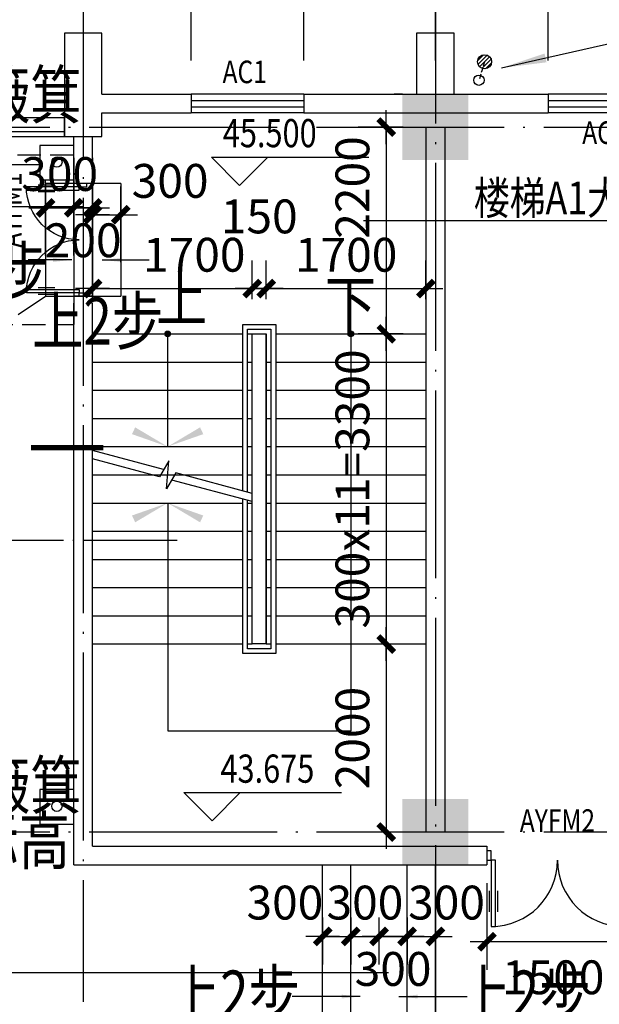
# Model space of a CAD drawing. Extents: x -231563 to 2104102, y -260623 to 1819661.
# Drawn here: x 607668 to 613840, y 63900 to 74376 of the extents above; entities that cross this region are included whole.
import ezdxf
from ezdxf.enums import TextEntityAlignment as Align

# ---------------------------------------------------------------- set-up
doc = ezdxf.new("R2010")
doc.units = 0
doc.header["$LTSCALE"] = 1000
doc.header["$MEASUREMENT"] = 0
for name, pattern in [('CONTINOUS', [0]), ('DASH', [0.35, 0.25, -0.1]), ('DOTE', [2.42, 2, -0.2, 0.02, -0.2])]:
    doc.linetypes.add(name, pattern=pattern)
doc.layers.get('0').update_dxf_attribs({"linetype": 'CONTINUOUS'})
doc.layers.get('Defpoints').update_dxf_attribs({"linetype": 'CONTINUOUS'})
for name, color, linetype in [('COLUMN', 7, 'CONTINUOUS'), ('DOTE', 8, 'CONTINUOUS'), ('ELEVATOR', 2, 'CONTINUOUS'), ('LEVL', 3, 'CONTINUOUS'), ('LVTRY', 6, 'CONTINUOUS'), ('PUB_DIM', 3, 'CONTINUOUS'), ('PUB_SYMB', 3, 'CONTINUOUS'), ('PUB_TEXT', 3, 'CONTINUOUS'), ('STAIR', 4, 'CONTINUOUS'), ('TEXT', 7, 'CONTINUOUS'), ('WALL', 1, 'CONTINOUS'), ('WINDOW', 4, 'CONTINUOUS'), ('WINDOW_TEXT', 40, 'CONTINUOUS'), ('一层看线', 2, 'CONTINUOUS'), ('排水', 210, 'CONTINUOUS')]:
    doc.layers.add(name, color=color, linetype=linetype)
doc.styles.add('_HZTXT', font='simplex.shx', dxfattribs={"width": 0.8, "bigfont": 'HZTXT.shx'})
doc.styles.add('_SIMPLEX', font='SIMPLEX.shx', dxfattribs={"width": 0.6})
doc.styles.add('DIM_FONT', font='SIMPLEX.shx', dxfattribs={"width": 0.8})
doc.styles.add('SIMPLEX', font='SIMPLEX.SHX')
doc.dimstyles.new('DIMN120', dxfattribs={"dimscale": 1.2, "dimtxt": 300, "dimasz": 1, "dimexe": 250, "dimexo": 300, "dimgap": 0, "dimtad": 0, "dimdec": 0, "dimzin": 0, "dimdsep": 46, "dimtxsty": 'DIM_FONT', "dimblk": 'ARCHTICK', "dimcen": 0.09, "dimclrt": 7, "dimazin": 0, "dimtfac": 1, "dimtdec": 0, "dimtix": 1, "dimtmove": 2, "dimatfit": 3, "dimldrblk": 'ARCHTICK', "dimfxl": 0, "dimtvp": 1, "dimtolj": 1, "dimtzin": 0, "dimarcsym": 0})

# ---------------------------------------------------------------- blocks, each defined once
blk = doc.blocks.new('_FZH')
at = {"color": 0}
blk.add_solid([(0.5, -0.5), (-0.5, -0.5), (0.5, 0.5), (-0.5, 0.5)], dxfattribs=at)
blk = doc.blocks.new('_A20XCS')
for p, q in [((-0.485, -0.25), (-0.485, -0.4)), ((-0.425, -0.25), (-0.425, -0.4)), ((0.425, -0.25), (0.425, -0.4)), ((0.485, -0.25), (0.485, -0.4))]:
    blk.add_line(p, q)
for points in [[(-0.5, 0.034), (-0.5, -0.034), (-0.47, -0.034), (-0.47, 0.034)], [(0.5, 0.034), (0.5, -0.034), (0.47, -0.034), (0.47, 0.034)], [(-0.47, -0.034), (-0.47, -0.504), (-0.44, -0.504), (-0.44, -0.034)], [(0.47, -0.034), (0.47, -0.504), (0.44, -0.504), (0.44, -0.034)]]:
    blk.add_lwpolyline(points, close=True)
for centre, start, end in [((-0.47, -0.034), 270, 0), ((0.47, -0.034), 180, 270)]:
    blk.add_arc(centre, 0.47, start, end)
blk = doc.blocks.new('_archtick')
blk.add_line((-150, 0), (150, 0))
at = {"const_width": 50}
blk.add_lwpolyline([(-70, -70), (70, 70)], dxfattribs=at)
blk = doc.blocks.new('*D1656')
at = {"layer": 'Defpoints', "color": 0, "transparency": 16777216}
for p in [(612644, 65547), (614144, 65547), (612644, 64566)]:
    blk.add_point(p, dxfattribs=at)
at = {"layer": 'PUB_DIM', "color": 0, "lineweight": -2, "transparency": 16777216}
for p, q in [((612644, 65187), (612644, 64266)), ((614144, 65187), (614144, 64266)), ((614144, 64566), (612644, 64566))]:
    blk.add_line(p, q, dxfattribs=at)
at = {"layer": 'PUB_DIM', "color": 0, "lineweight": -2, "transparency": 16777216, "xscale": 1.2, "yscale": 1.2, "zscale": 1.2, "rotation": 180}
blk.add_blockref('_archtick', (612644, 64566), dxfattribs=at)
at = {"layer": 'PUB_DIM', "color": 0, "lineweight": -2, "transparency": 16777216, "xscale": 1.2, "yscale": 1.2, "zscale": 1.2}
blk.add_blockref('_archtick', (614144, 64566), dxfattribs=at)
at = {"layer": 'PUB_DIM', "color": 7, "transparency": 16777216, "insert": (613349, 64187), "char_height": 360, "attachment_point": 5, "style": 'DIM_FONT'}
blk.add_mtext('\\A1;1500', dxfattribs=at)
blk = doc.blocks.new('_WBLK')
for p, q in [((-0.5, 0.5), (0.5, 0.5)), ((0.5, 0.1667), (-0.5, 0.1667)), ((0.5, -0.1667), (-0.5, -0.1667)), ((-0.5, -0.5), (0.5, -0.5))]:
    blk.add_line(p, q)
at = {"layer": 'WINDOW_TEXT', "style": 'SIMPLEX', "flags": 9}
blk.add_attdef('A', text='', height=1, dxfattribs=at).set_placement((0, 1.5), align=Align.MIDDLE)
blk = doc.blocks.new('*D1668')
at = {"layer": 'Defpoints', "color": 0, "transparency": 16777216}
for p in [(610694, 74589), (610694, 73583), (612094, 73583)]:
    blk.add_point(p, dxfattribs=at)
at = {"layer": 'PUB_DIM', "color": 0, "lineweight": -2, "transparency": 16777216}
for p, q in [((610694, 73943), (610694, 74889)), ((612094, 73943), (612094, 74889)), ((612094, 74589), (610694, 74589))]:
    blk.add_line(p, q, dxfattribs=at)
at = {"layer": 'PUB_DIM', "color": 0, "lineweight": -2, "transparency": 16777216, "xscale": 1.2, "yscale": 1.2, "zscale": 1.2, "rotation": 180}
blk.add_blockref('_archtick', (610694, 74589), dxfattribs=at)
at = {"layer": 'PUB_DIM', "color": 0, "lineweight": -2, "transparency": 16777216, "xscale": 1.2, "yscale": 1.2, "zscale": 1.2}
blk.add_blockref('_archtick', (612094, 74589), dxfattribs=at)
at = {"layer": 'PUB_DIM', "color": 7, "transparency": 16777216, "insert": (611383, 74949), "char_height": 360, "attachment_point": 5, "style": 'DIM_FONT'}
blk.add_mtext('\\A1;1400', dxfattribs=at)
blk = doc.blocks.new('*D1669')
at = {"layer": 'Defpoints', "color": 0, "transparency": 16777216}
for p in [(609494, 74589), (609494, 73583), (610694, 73583)]:
    blk.add_point(p, dxfattribs=at)
at = {"layer": 'PUB_DIM', "color": 0, "lineweight": -2, "transparency": 16777216}
for p, q in [((609494, 73943), (609494, 74889)), ((610694, 73943), (610694, 74889)), ((610694, 74589), (609494, 74589))]:
    blk.add_line(p, q, dxfattribs=at)
at = {"layer": 'PUB_DIM', "color": 0, "lineweight": -2, "transparency": 16777216, "xscale": 1.2, "yscale": 1.2, "zscale": 1.2, "rotation": 180}
blk.add_blockref('_archtick', (609494, 74589), dxfattribs=at)
at = {"layer": 'PUB_DIM', "color": 0, "lineweight": -2, "transparency": 16777216, "xscale": 1.2, "yscale": 1.2, "zscale": 1.2}
blk.add_blockref('_archtick', (610694, 74589), dxfattribs=at)
at = {"layer": 'PUB_DIM', "color": 7, "transparency": 16777216, "insert": (610094, 74949), "char_height": 360, "attachment_point": 5, "style": 'DIM_FONT'}
blk.add_mtext('\\A1;1200', dxfattribs=at)
blk = doc.blocks.new('*D1670')
at = {"layer": 'Defpoints', "color": 0, "transparency": 16777216}
for p in [(613294, 74589), (612094, 73583), (613294, 73583)]:
    blk.add_point(p, dxfattribs=at)
at = {"layer": 'PUB_DIM', "color": 0, "lineweight": -2, "transparency": 16777216}
for p, q in [((612094, 73943), (612094, 74889)), ((613294, 73943), (613294, 74889)), ((612094, 74589), (613294, 74589))]:
    blk.add_line(p, q, dxfattribs=at)
at = {"layer": 'PUB_DIM', "color": 0, "lineweight": -2, "transparency": 16777216, "xscale": 1.2, "yscale": 1.2, "zscale": 1.2, "rotation": 180}
blk.add_blockref('_archtick', (612094, 74589), dxfattribs=at)
at = {"layer": 'PUB_DIM', "color": 0, "lineweight": -2, "transparency": 16777216, "xscale": 1.2, "yscale": 1.2, "zscale": 1.2}
blk.add_blockref('_archtick', (613294, 74589), dxfattribs=at)
at = {"layer": 'PUB_DIM', "color": 7, "transparency": 16777216, "insert": (612805, 74949), "char_height": 360, "attachment_point": 5, "style": 'DIM_FONT'}
blk.add_mtext('\\A1;1200', dxfattribs=at)
blk = doc.blocks.new('*D1671')
at = {"layer": 'Defpoints', "color": 0, "transparency": 16777216}
for p in [(614494, 74589), (613294, 73583), (614494, 73583)]:
    blk.add_point(p, dxfattribs=at)
at = {"layer": 'PUB_DIM', "color": 0, "lineweight": -2, "transparency": 16777216}
for p, q in [((613294, 73943), (613294, 74889)), ((614494, 73943), (614494, 74889)), ((613294, 74589), (614494, 74589))]:
    blk.add_line(p, q, dxfattribs=at)
at = {"layer": 'PUB_DIM', "color": 0, "lineweight": -2, "transparency": 16777216, "xscale": 1.2, "yscale": 1.2, "zscale": 1.2, "rotation": 180}
blk.add_blockref('_archtick', (613294, 74589), dxfattribs=at)
at = {"layer": 'PUB_DIM', "color": 0, "lineweight": -2, "transparency": 16777216, "xscale": 1.2, "yscale": 1.2, "zscale": 1.2}
blk.add_blockref('_archtick', (614494, 74589), dxfattribs=at)
at = {"layer": 'PUB_DIM', "color": 7, "transparency": 16777216, "insert": (613894, 74949), "char_height": 360, "attachment_point": 5, "style": 'DIM_FONT'}
blk.add_mtext('\\A1;1200', dxfattribs=at)
blk = doc.blocks.new('_LV13')
at = {"color": 0}
for p, q in [((-0.495, 0.071), (-0.071, 0.495)), ((-0.465, -0.183), (0.183, 0.465)), ((-0.354, -0.354), (0.354, 0.354)), ((-0.183, -0.465), (0.465, 0.183)), ((0.071, -0.495), (0.495, -0.071))]:
    blk.add_line(p, q, dxfattribs=at)
blk.add_circle((0, 0), 0.5)
blk = doc.blocks.new('_ARROW')
blk.add_solid([(0, 0), (-1, 0.1), (-1, -0.1)])
blk = doc.blocks.new('*D4595')
at = {"layer": 'Defpoints', "color": 0, "transparency": 16777216}
for p in [(611794, 65182), (612094, 65182), (612094, 64622)]:
    blk.add_point(p, dxfattribs=at)
at = {"layer": 'PUB_DIM', "color": 0, "lineweight": -2, "transparency": 16777216}
for p, q in [((611794, 64822), (611794, 64322)), ((612094, 64822), (612094, 64322)), ((611794, 64622), (612094, 64622))]:
    blk.add_line(p, q, dxfattribs=at)
at = {"layer": 'PUB_DIM', "color": 0, "lineweight": -2, "transparency": 16777216, "xscale": 1.2, "yscale": 1.2, "zscale": 1.2, "rotation": 180}
blk.add_blockref('_archtick', (611794, 64622), dxfattribs=at)
at = {"layer": 'PUB_DIM', "color": 0, "lineweight": -2, "transparency": 16777216, "xscale": 1.2, "yscale": 1.2, "zscale": 1.2}
blk.add_blockref('_archtick', (612094, 64622), dxfattribs=at)
at = {"layer": 'PUB_DIM', "color": 7, "transparency": 16777216, "insert": (612213, 64982), "char_height": 360, "attachment_point": 5, "style": 'DIM_FONT'}
blk.add_mtext('\\A1;300', dxfattribs=at)
blk = doc.blocks.new('*D4594')
at = {"layer": 'Defpoints', "color": 0, "transparency": 16777216}
for p in [(611494, 65182), (611794, 65182), (611794, 64622)]:
    blk.add_point(p, dxfattribs=at)
at = {"layer": 'PUB_DIM', "color": 0, "lineweight": -2, "transparency": 16777216}
for p, q in [((611494, 64822), (611494, 64322)), ((611794, 64822), (611794, 64322)), ((611494, 64622), (611794, 64622))]:
    blk.add_line(p, q, dxfattribs=at)
at = {"layer": 'PUB_DIM', "color": 0, "lineweight": -2, "transparency": 16777216, "xscale": 1.2, "yscale": 1.2, "zscale": 1.2, "rotation": 180}
blk.add_blockref('_archtick', (611494, 64622), dxfattribs=at)
at = {"layer": 'PUB_DIM', "color": 0, "lineweight": -2, "transparency": 16777216, "xscale": 1.2, "yscale": 1.2, "zscale": 1.2}
blk.add_blockref('_archtick', (611794, 64622), dxfattribs=at)
at = {"layer": 'PUB_DIM', "color": 7, "transparency": 16777216, "insert": (611644, 64276), "char_height": 360, "attachment_point": 5, "style": 'DIM_FONT'}
blk.add_mtext('\\A1;300', dxfattribs=at)
blk = doc.blocks.new('*D4593')
at = {"layer": 'Defpoints', "color": 0, "transparency": 16777216}
for p in [(611194, 65182), (611494, 65182), (611494, 64622)]:
    blk.add_point(p, dxfattribs=at)
at = {"layer": 'PUB_DIM', "color": 0, "lineweight": -2, "transparency": 16777216}
for p, q in [((611194, 64822), (611194, 64322)), ((611494, 64822), (611494, 64322)), ((611194, 64622), (611193, 64622)), ((611194, 64622), (611494, 64622)), ((611494, 64622), (611495, 64622))]:
    blk.add_line(p, q, dxfattribs=at)
at = {"layer": 'PUB_DIM', "color": 0, "lineweight": -2, "transparency": 16777216, "xscale": 1.2, "yscale": 1.2, "zscale": 1.2}
blk.add_blockref('_archtick', (611194, 64622), dxfattribs=at)
at = {"layer": 'PUB_DIM', "color": 0, "lineweight": -2, "transparency": 16777216, "xscale": 1.2, "yscale": 1.2, "zscale": 1.2, "rotation": 180}
blk.add_blockref('_archtick', (611494, 64622), dxfattribs=at)
at = {"layer": 'PUB_DIM', "color": 7, "transparency": 16777216, "insert": (611344, 64982), "char_height": 360, "attachment_point": 5, "style": 'DIM_FONT'}
blk.add_mtext('\\A1;300', dxfattribs=at)
blk = doc.blocks.new('*D4592')
at = {"layer": 'Defpoints', "color": 0, "transparency": 16777216}
for p in [(610894, 65182), (611194, 65182), (611194, 64622)]:
    blk.add_point(p, dxfattribs=at)
at = {"layer": 'PUB_DIM', "color": 0, "lineweight": -2, "transparency": 16777216}
for p, q in [((610894, 64822), (610894, 64322)), ((611194, 64822), (611194, 64322)), ((610894, 64622), (611194, 64622))]:
    blk.add_line(p, q, dxfattribs=at)
at = {"layer": 'PUB_DIM', "color": 0, "lineweight": -2, "transparency": 16777216, "xscale": 1.2, "yscale": 1.2, "zscale": 1.2, "rotation": 180}
blk.add_blockref('_archtick', (610894, 64622), dxfattribs=at)
at = {"layer": 'PUB_DIM', "color": 0, "lineweight": -2, "transparency": 16777216, "xscale": 1.2, "yscale": 1.2, "zscale": 1.2}
blk.add_blockref('_archtick', (611194, 64622), dxfattribs=at)
at = {"layer": 'PUB_DIM', "color": 7, "transparency": 16777216, "insert": (610492, 64982), "char_height": 360, "attachment_point": 5, "style": 'DIM_FONT'}
blk.add_mtext('\\A1;300', dxfattribs=at)
blk = doc.blocks.new('*D4605')
at = {"layer": 'Defpoints', "color": 0, "transparency": 16777216}
for p in [(608444, 72374), (608244, 71508), (608444, 71508)]:
    blk.add_point(p, dxfattribs=at)
at = {"layer": 'PUB_DIM', "color": 0, "lineweight": -2, "transparency": 16777216}
for p, q in [((608244, 71868), (608244, 72674)), ((608444, 71868), (608444, 72674)), ((608244, 72374), (608444, 72374))]:
    blk.add_line(p, q, dxfattribs=at)
at = {"layer": 'PUB_DIM', "color": 0, "lineweight": -2, "transparency": 16777216, "xscale": 1.2, "yscale": 1.2, "zscale": 1.2, "rotation": 180}
blk.add_blockref('_archtick', (608244, 72374), dxfattribs=at)
at = {"layer": 'PUB_DIM', "color": 0, "lineweight": -2, "transparency": 16777216, "xscale": 1.2, "yscale": 1.2, "zscale": 1.2}
blk.add_blockref('_archtick', (608444, 72374), dxfattribs=at)
at = {"layer": 'PUB_DIM', "color": 7, "transparency": 16777216, "insert": (608344, 72029), "char_height": 360, "attachment_point": 5, "style": 'DIM_FONT'}
blk.add_mtext('\\A1;200', dxfattribs=at)
blk = doc.blocks.new('*D4604')
at = {"layer": 'Defpoints', "color": 0, "transparency": 16777216}
for p in [(608244, 72374), (607944, 71508), (608244, 71508)]:
    blk.add_point(p, dxfattribs=at)
at = {"layer": 'PUB_DIM', "color": 0, "lineweight": -2, "transparency": 16777216}
for p, q in [((607944, 71868), (607944, 72674)), ((608244, 71868), (608244, 72674)), ((607944, 72374), (607943, 72374)), ((607944, 72374), (608244, 72374)), ((608244, 72374), (608245, 72374))]:
    blk.add_line(p, q, dxfattribs=at)
at = {"layer": 'PUB_DIM', "color": 0, "lineweight": -2, "transparency": 16777216, "xscale": 1.2, "yscale": 1.2, "zscale": 1.2}
blk.add_blockref('_archtick', (607944, 72374), dxfattribs=at)
at = {"layer": 'PUB_DIM', "color": 0, "lineweight": -2, "transparency": 16777216, "xscale": 1.2, "yscale": 1.2, "zscale": 1.2, "rotation": 180}
blk.add_blockref('_archtick', (608244, 72374), dxfattribs=at)
at = {"layer": 'PUB_DIM', "color": 7, "transparency": 16777216, "insert": (608094, 72734), "char_height": 360, "attachment_point": 5, "style": 'DIM_FONT'}
blk.add_mtext('\\A1;300', dxfattribs=at)
blk = doc.blocks.new('*D4606')
at = {"layer": 'Defpoints', "color": 0, "transparency": 16777216}
for p in [(608744, 72301), (608444, 71435), (608744, 71435)]:
    blk.add_point(p, dxfattribs=at)
at = {"layer": 'PUB_DIM', "color": 0, "lineweight": -2, "transparency": 16777216}
for p, q in [((608444, 71795), (608444, 72601)), ((608744, 71795), (608744, 72601)), ((608444, 72301), (608744, 72301))]:
    blk.add_line(p, q, dxfattribs=at)
at = {"layer": 'PUB_DIM', "color": 0, "lineweight": -2, "transparency": 16777216, "xscale": 1.2, "yscale": 1.2, "zscale": 1.2, "rotation": 180}
blk.add_blockref('_archtick', (608444, 72301), dxfattribs=at)
at = {"layer": 'PUB_DIM', "color": 0, "lineweight": -2, "transparency": 16777216, "xscale": 1.2, "yscale": 1.2, "zscale": 1.2}
blk.add_blockref('_archtick', (608744, 72301), dxfattribs=at)
at = {"layer": 'PUB_DIM', "color": 7, "transparency": 16777216, "insert": (609270, 72661), "char_height": 360, "attachment_point": 5, "style": 'DIM_FONT'}
blk.add_mtext('\\A1;300', dxfattribs=at)
blk = doc.blocks.new('*D5233')
at = {"layer": 'Defpoints', "color": 0, "transparency": 16777216}
for p in [(612111, 71033), (611571, 67733), (612111, 67733)]:
    blk.add_point(p, dxfattribs=at)
at = {"layer": 'PUB_DIM', "color": 0, "lineweight": -2, "transparency": 16777216}
for p, q in [((611751, 71033), (611271, 71033)), ((611571, 71033), (611571, 67733)), ((611751, 67733), (611271, 67733))]:
    blk.add_line(p, q, dxfattribs=at)
at = {"layer": 'PUB_DIM', "color": 0, "lineweight": -2, "transparency": 16777216, "xscale": 1.2, "yscale": 1.2, "zscale": 1.2}
for p, rotation in [((611571, 71033), 90), ((611571, 67733), 270)]:
    blk.add_blockref('_archtick', p, dxfattribs=dict(at, rotation=rotation))
at = {"layer": 'PUB_DIM', "color": 7, "transparency": 16777216, "insert": (611211, 69383), "char_height": 360, "attachment_point": 5, "rotation": 90, "style": 'DIM_FONT'}
blk.add_mtext('\\A1;300x11=3300', dxfattribs=at)
blk = doc.blocks.new('A$C70916A1A')
at = {"layer": 'PUB_DIM', "yscale": 400, "zscale": 400}
for xscale, rotation in [(400, 335.0000000000027), (-400, 24.99999999999867)]:
    blk.add_blockref('_ARROW', (379, 0), dxfattribs=dict(at, xscale=xscale, rotation=rotation))
blk = doc.blocks.new('*D5235')
at = {"layer": 'Defpoints', "color": 0, "transparency": 16777216}
for p in [(612111, 67733), (611571, 65733), (612111, 65733)]:
    blk.add_point(p, dxfattribs=at)
at = {"layer": 'PUB_DIM', "color": 0, "lineweight": -2, "transparency": 16777216}
for p, q in [((611751, 67733), (611271, 67733)), ((611571, 67733), (611571, 65733)), ((611751, 65733), (611271, 65733))]:
    blk.add_line(p, q, dxfattribs=at)
at = {"layer": 'PUB_DIM', "color": 0, "lineweight": -2, "transparency": 16777216, "xscale": 1.2, "yscale": 1.2, "zscale": 1.2}
for p, rotation in [((611571, 67733), 90), ((611571, 65733), 270)]:
    blk.add_blockref('_archtick', p, dxfattribs=dict(at, rotation=rotation))
at = {"layer": 'PUB_DIM', "color": 7, "transparency": 16777216, "insert": (611211, 66733), "char_height": 360, "attachment_point": 5, "rotation": 90, "style": 'DIM_FONT'}
blk.add_mtext('\\A1;2000', dxfattribs=at)
blk = doc.blocks.new('*D5230')
at = {"layer": 'Defpoints', "color": 0, "transparency": 16777216}
for p in [(611994, 71515), (610294, 71041), (611994, 71041)]:
    blk.add_point(p, dxfattribs=at)
at = {"layer": 'PUB_DIM', "color": 0, "lineweight": -2, "transparency": 16777216}
for p, q in [((610294, 71401), (610294, 71815)), ((611994, 71401), (611994, 71815)), ((610294, 71515), (611994, 71515))]:
    blk.add_line(p, q, dxfattribs=at)
at = {"layer": 'PUB_DIM', "color": 0, "lineweight": -2, "transparency": 16777216, "xscale": 1.2, "yscale": 1.2, "zscale": 1.2, "rotation": 180}
blk.add_blockref('_archtick', (610294, 71515), dxfattribs=at)
at = {"layer": 'PUB_DIM', "color": 0, "lineweight": -2, "transparency": 16777216, "xscale": 1.2, "yscale": 1.2, "zscale": 1.2}
blk.add_blockref('_archtick', (611994, 71515), dxfattribs=at)
at = {"layer": 'PUB_DIM', "color": 7, "transparency": 16777216, "insert": (611144, 71875), "char_height": 360, "attachment_point": 5, "style": 'DIM_FONT'}
blk.add_mtext('\\A1;1700', dxfattribs=at)
blk = doc.blocks.new('*D5232')
at = {"layer": 'Defpoints', "color": 0, "transparency": 16777216}
for p in [(610294, 71515), (610144, 71041), (610294, 71041)]:
    blk.add_point(p, dxfattribs=at)
at = {"layer": 'PUB_DIM', "color": 0, "lineweight": -2, "transparency": 16777216}
for p, q in [((610144, 71401), (610144, 71815)), ((610294, 71401), (610294, 71815)), ((610144, 71515), (610294, 71515))]:
    blk.add_line(p, q, dxfattribs=at)
at = {"layer": 'PUB_DIM', "color": 0, "lineweight": -2, "transparency": 16777216, "xscale": 1.2, "yscale": 1.2, "zscale": 1.2, "rotation": 180}
blk.add_blockref('_archtick', (610144, 71515), dxfattribs=at)
at = {"layer": 'PUB_DIM', "color": 0, "lineweight": -2, "transparency": 16777216, "xscale": 1.2, "yscale": 1.2, "zscale": 1.2}
blk.add_blockref('_archtick', (610294, 71515), dxfattribs=at)
at = {"layer": 'PUB_DIM', "color": 7, "transparency": 16777216, "insert": (610219, 72283), "char_height": 360, "attachment_point": 5, "style": 'DIM_FONT'}
blk.add_mtext('\\A1;150', dxfattribs=at)
blk = doc.blocks.new('*D5231')
at = {"layer": 'Defpoints', "color": 0, "transparency": 16777216}
for p in [(610144, 71515), (608444, 71041), (610144, 71041)]:
    blk.add_point(p, dxfattribs=at)
at = {"layer": 'PUB_DIM', "color": 0, "lineweight": -2, "transparency": 16777216}
for p, q in [((608444, 71401), (608444, 71815)), ((610144, 71401), (610144, 71815)), ((608444, 71515), (610144, 71515))]:
    blk.add_line(p, q, dxfattribs=at)
at = {"layer": 'PUB_DIM', "color": 0, "lineweight": -2, "transparency": 16777216, "xscale": 1.2, "yscale": 1.2, "zscale": 1.2, "rotation": 180}
blk.add_blockref('_archtick', (608444, 71515), dxfattribs=at)
at = {"layer": 'PUB_DIM', "color": 0, "lineweight": -2, "transparency": 16777216, "xscale": 1.2, "yscale": 1.2, "zscale": 1.2}
blk.add_blockref('_archtick', (610144, 71515), dxfattribs=at)
at = {"layer": 'PUB_DIM', "color": 7, "transparency": 16777216, "insert": (609527, 71875), "char_height": 360, "attachment_point": 5, "style": 'DIM_FONT'}
blk.add_mtext('\\A1;1700', dxfattribs=at)
blk = doc.blocks.new('*D5234')
at = {"layer": 'Defpoints', "color": 0, "transparency": 16777216}
for p in [(612111, 73233), (611571, 71033), (612111, 71033)]:
    blk.add_point(p, dxfattribs=at)
at = {"layer": 'PUB_DIM', "color": 0, "lineweight": -2, "transparency": 16777216}
for p, q in [((611751, 73233), (611271, 73233)), ((611571, 73233), (611571, 71033)), ((611751, 71033), (611271, 71033))]:
    blk.add_line(p, q, dxfattribs=at)
at = {"layer": 'PUB_DIM', "color": 0, "lineweight": -2, "transparency": 16777216, "xscale": 1.2, "yscale": 1.2, "zscale": 1.2}
for p, rotation in [((611571, 73233), 90), ((611571, 71033), 270)]:
    blk.add_blockref('_archtick', p, dxfattribs=dict(at, rotation=rotation))
at = {"layer": 'PUB_DIM', "color": 7, "transparency": 16777216, "insert": (611211, 72591), "char_height": 360, "attachment_point": 5, "rotation": 90, "style": 'DIM_FONT'}
blk.add_mtext('\\A1;2200', dxfattribs=at)

msp = doc.modelspace()

# ---------------------------------------------------------------- hatches: boundary and pattern name
at = {"layer": 'PUB_DIM'}
h = msp.add_hatch(color=256, dxfattribs=at)
edge = h.paths.add_edge_path()
edge.add_arc((609244, 71033.4), 30, 0, 360)
h = msp.add_hatch(color=256, dxfattribs=at)
edge = h.paths.add_edge_path()
edge.add_arc((611194, 71033.4), 30, 0, 360)

# ---------------------------------------------------------------- linework, layer by layer
at = {"layer": 'DOTE', "linetype": 'DOTE'}
for p, q in [((612094, 82532.3), (612094, 45934.4)), ((608344, 77321.6), (608344, 63925.4)), ((584208.4, 73233.4), (674294.2, 73233.4)), ((584208.4, 65733.4), (674294.2, 65733.4))]:
    msp.add_line(p, q, dxfattribs=at)
at = {"layer": 'DOTE', "linetype": 'DOTE', "ltscale": 0.5}
msp.add_line((609345.7, 68833.4), (600272.8, 68833.4), dxfattribs=at)
at = {"layer": 'ELEVATOR'}
for p, q in [((610894, 63083.4), (610894, 65383.4)), ((611194, 63083.4), (611194, 65383.4)), ((611794, 63083.4), (611794, 65383.4)), ((612094, 63083.4), (612094, 65383.4))]:
    msp.add_line(p, q, dxfattribs=at)
at = {"layer": 'LEVL'}
for p, q in [((609709.6, 72913.2), (610309.6, 72913.2)), ((610009.6, 72613.2), (609709.6, 72913.2)), ((610009.6, 72913.2), (611386.7, 72913.2)), ((610309.6, 72913.2), (610009.6, 72613.2)), ((609717, 65852.6), (609417, 66152.6)), ((609417, 66152.6), (610017, 66152.6)), ((609717, 66152.6), (611094.1, 66152.6)), ((610017, 66152.6), (609717, 65852.6))]:
    msp.add_line(p, q, dxfattribs=at)
at = {"layer": 'PUB_DIM'}
for p, q in [((614756, 72237.7), (611329.4, 72237.7)), ((607651, 71240.6), (607944, 71433))]:
    msp.add_line(p, q, dxfattribs=at)
for points in [[(608222.2, 71819.3), (607758.3, 71819.3)], [(608546.8, 71819.3), (609046, 71819.3)], [(609244, 69233.4), (609244, 66809.3), (611198.9, 66809.3), (611198.9, 71033.4)], [(609244, 69833.4), (609244, 71033.4)], [(611295.1, 63982), (610568.7, 63982)], [(611706.2, 63982), (612432.7, 63982)]]:
    msp.add_lwpolyline(points, dxfattribs=at)
at = {"layer": 'PUB_DIM', "const_width": 60}
msp.add_lwpolyline([(607787.5, 69822.3), (608559.5, 69822.3)], dxfattribs=at)
at = {"layer": 'PUB_DIM'}
for centre in [(609244, 71033.4), (611194, 71033.4)]:
    msp.add_circle(centre, 30, dxfattribs=at)
at = {"layer": 'PUB_SYMB'}
msp.add_lwpolyline([(612799.4, 73863.2), (614530.8, 74255.8)], dxfattribs=at)
at = {"layer": 'STAIR'}
for p, q in [((608444, 71033.4), (610044, 71033.4)), ((610094, 71033.4), (610144, 71033.4)), ((610144, 67733.4), (610144, 71033.4)), ((610294, 67733.4), (610294, 71033.4)), ((610394, 71033.4), (611994, 71033.4)), ((608444, 70733.4), (610044, 70733.4)), ((610094, 70733.4), (610144, 70733.4)), ((610294, 70733.4), (610344, 70733.4)), ((610394, 70733.4), (611994, 70733.4)), ((608444, 70433.4), (610044, 70433.4)), ((610094, 70433.4), (610144, 70433.4)), ((610294, 70433.4), (610344, 70433.4)), ((610394, 70433.4), (611994, 70433.4)), ((608444, 70133.4), (610044, 70133.4)), ((610094, 70133.4), (610144, 70133.4)), ((610294, 70133.4), (610344, 70133.4)), ((610394, 70133.4), (611994, 70133.4)), ((608444, 69833.4), (610044, 69833.4)), ((609201.2, 69588.4), (608444, 69791.3)), ((610094, 69833.4), (610144, 69833.4)), ((610294, 69833.4), (610344, 69833.4)), ((610394, 69833.4), (611994, 69833.4)), ((609156.9, 69513.1), (608444, 69704.1)), ((609256.7, 69682.4), (609156.9, 69513.1)), ((609231.3, 69384.3), (609256.7, 69682.4)), ((608444, 69533.4), (610044, 69533.4)), ((609331.1, 69553.6), (609231.3, 69384.3)), ((610144, 69248.6), (609286.7, 69478.3)), ((610144, 69335.8), (609331.1, 69553.6)), ((610094, 69533.4), (610144, 69533.4)), ((610294, 69533.4), (610344, 69533.4)), ((610394, 69533.4), (611994, 69533.4)), ((608444, 69233.4), (610044, 69233.4)), ((610094, 69233.4), (610144, 69233.4)), ((610294, 69233.4), (610344, 69233.4)), ((610394, 69233.4), (611994, 69233.4)), ((608444, 68933.4), (610044, 68933.4)), ((610094, 68933.4), (610144, 68933.4)), ((610294, 68933.4), (610344, 68933.4)), ((610394, 68933.4), (611994, 68933.4)), ((608444, 68633.4), (610044, 68633.4)), ((610094, 68633.4), (610144, 68633.4)), ((610294, 68633.4), (610344, 68633.4)), ((610394, 68633.4), (611994, 68633.4)), ((608444, 68333.4), (610044, 68333.4)), ((610094, 68333.4), (610144, 68333.4)), ((610294, 68333.4), (610344, 68333.4)), ((610394, 68333.4), (611994, 68333.4)), ((608444, 68033.4), (610044, 68033.4)), ((610094, 68033.4), (610144, 68033.4)), ((610294, 68033.4), (610344, 68033.4)), ((610394, 68033.4), (611994, 68033.4)), ((608444, 67733.4), (610044, 67733.4)), ((610094, 67733.4), (610144, 67733.4)), ((610294, 67733.4), (610344, 67733.4)), ((610394, 67733.4), (611994, 67733.4))]:
    msp.add_line(p, q, dxfattribs=at)
for points in [[(610044, 69362.6), (610044, 71133.4), (610394, 71133.4), (610394, 69423.5)], [(610094, 69349.2), (610094, 71083.4), (610344, 71083.4), (610344, 69436.9)], [(610394, 69423.5), (610394, 67633.4), (610044, 67633.4), (610044, 69275.4)], [(610344, 69436.9), (610344, 67683.4), (610094, 67683.4), (610094, 69262)]]:
    msp.add_lwpolyline(points, dxfattribs=at)
msp.add_lwpolyline([(610144, 71033.4), (610294, 71033.4), (610294, 67733.4), (610144, 67733.4)], close=True, dxfattribs=at)
at = {"layer": 'WALL'}
for p, q in [((608544, 73583.4), (609494.3, 73583.4)), ((609494.3, 73583.4), (609494.3, 73383.4)), ((610694.3, 73583.4), (613294, 73583.4)), ((610694.3, 73583.4), (610694.3, 73383.4)), ((611744, 73583.4), (611656.6, 73583.4)), ((613294, 73583.4), (613294, 73383.4)), ((608544, 73383.4), (609494.3, 73383.4)), ((610694.3, 73383.4), (613294, 73383.4)), ((611994, 73233.4), (611994, 65733.4)), ((612194, 73233.4), (612194, 65733.4)), ((608144, 73133.4), (608544, 73133.4)), ((608144, 73133.4), (608144, 73133.4)), ((608244, 72560), (608244, 73133.4)), ((608444, 72560), (608444, 73133.4)), ((608544, 73133.4), (608544, 73133.4)), ((608244, 72633), (608244, 72933)), ((608244, 72906.4), (608244, 72633)), ((608444, 72906.4), (608444, 72633)), ((608444, 72633), (608244, 72633)), ((608444, 71433), (608244, 71433)), ((608244, 71433), (608244, 71133)), ((608244, 65383.4), (608244, 71360)), ((608444, 65583.4), (608444, 71360)), ((608444, 65583.4), (612644, 65583.4)), ((612644, 65583.4), (612644, 65383.4)), ((608244, 65383.4), (612644, 65383.4))]:
    msp.add_line(p, q, dxfattribs=at)
for points in [[(608544, 73583.4), (608544, 74233.4), (608144, 74233.4), (608144, 73133.4)], [(608544, 73133.4), (608544, 73383.4)]]:
    msp.add_lwpolyline(points, dxfattribs=at)
msp.add_lwpolyline([(611894, 73583.4), (612294, 73583.4), (612294, 74233.4), (611894, 74233.4)], close=True, dxfattribs=at)
at = {"layer": 'WALL', "color": 2, "linetype": 'DASH'}
msp.add_lwpolyline([(608244, 72933), (607344, 72933), (607344, 71133), (608244, 71133)], dxfattribs=at)
at = {"layer": '一层看线'}
for p, q in [((608144, 73183.4), (604944, 73183.4)), ((607944, 72633), (607944, 71433)), ((608744, 72633), (607944, 72633)), ((608244, 72633), (608244, 71433)), ((608444, 72633), (608444, 71433)), ((608744, 72633), (608744, 71433)), ((607944, 71433), (608744, 71433))]:
    msp.add_line(p, q, dxfattribs=at)
msp.add_lwpolyline([(604944, 73133.4), (608144, 73133.4), (608144, 73333.4), (604944, 73333.4)], close=True, dxfattribs=at)
at = {"layer": '排水', "linetype": 'DASH', "ltscale": 0.2}
msp.add_line((612618.6, 73928.9), (612558, 73730.4), dxfattribs=at)
at = {"layer": '排水'}
for p, q in [((607881.3, 72833.4), (589694, 72833.4)), ((608344, 72383.4), (589694, 72383.4)), ((611594, 64233.4), (589394, 64233.4))]:
    msp.add_line(p, q, dxfattribs=at)
for points in [[(608244, 73037.3), (607881.3, 73037.3), (607881.3, 72670.7), (608244, 72670.7)], [(608244, 66183.9), (607881.3, 66183.9), (607881.3, 65817.3), (608244, 65817.3)]]:
    msp.add_lwpolyline(points, close=True, dxfattribs=at)
for centre in [(612558, 73732.3), (608064.2, 72860.5), (608064.2, 66007.1)]:
    msp.add_circle(centre, 55, dxfattribs=at)

# ---------------------------------------------------------------- block references
at = {"layer": 'COLUMN', "xscale": 700, "yscale": 700, "zscale": 700}
for p in [(612094, 73233.4), (612094, 65733.4)]:
    msp.add_blockref('_FZH', p, dxfattribs=at)
at = {"layer": 'LVTRY', "linetype": 'ByBlock', "xscale": 150, "yscale": 150, "zscale": 150, "rotation": 180}
msp.add_blockref('_LV13', (612618.6, 73928.9), dxfattribs=at)
at = {"layer": 'PUB_DIM', "yscale": 200, "zscale": 200, "rotation": 180}
for p, xscale in [((608222.2, 71819.3), -200), ((608546.8, 71819.3), 200), ((611295.1, 63982), -200), ((611706.2, 63982), 200)]:
    msp.add_blockref('_ARROW', p, dxfattribs=dict(at, xscale=xscale))
at = {"layer": 'PUB_SYMB', "xscale": -480.0000000000502, "yscale": 480, "zscale": 479.9999999999998, "rotation": 12.77527355244046}
msp.add_blockref('_ARROW', (612799.4, 73863.2), dxfattribs=at)
at = {"layer": 'WALL', "rotation": 359.9999999938169}
msp.add_blockref('A$C70916A1A', (608864.5, 69833.4), dxfattribs=at)
at = {"layer": 'WALL', "xscale": -1, "rotation": 180.0000000061832}
msp.add_blockref('A$C70916A1A', (608864.5, 69233.4), dxfattribs=at)
at = {"layer": 'WINDOW'}
ref = msp.add_blockref('_WBLK', (610094.3, 73483.4), dxfattribs=dict(at, xscale=1200, yscale=199.9999999997672, zscale=1200, rotation=180))
ref.add_attrib('A', 'AC1', dxfattribs={"layer": 'WINDOW_TEXT', "height": 240, "style": '_SIMPLEX', "width": 0.8, "flags": 8}).set_placement((610064.2, 73789.7), align=Align.MIDDLE)
ref = msp.add_blockref('_WBLK', (613894, 73483.4), dxfattribs=dict(at, xscale=1200, yscale=199.9999999995343, zscale=1200, rotation=180))
ref.add_attrib('A', 'AC1', dxfattribs={"layer": 'WINDOW_TEXT', "height": 240, "style": '_SIMPLEX', "width": 0.8, "flags": 8}).set_placement((613894, 73143.4), align=Align.MIDDLE)
ref = msp.add_blockref('_A20XCS', (608344, 72033), dxfattribs=dict(at, xscale=1200, yscale=-1200, zscale=1200, rotation=90))
ref.add_attrib('A', 'AYFM1', dxfattribs={"layer": 'WINDOW_TEXT', "height": 240, "rotation": 90, "style": '_SIMPLEX', "width": 0.8, "flags": 8}).set_placement((607602, 72351.4), align=Align.MIDDLE)
ref = msp.add_blockref('_A20XCS', (613394, 65483.4), dxfattribs=dict(at, xscale=1500, yscale=1500, zscale=1499.999999999993))
ref.add_attrib('A', 'AYFM2', dxfattribs={"layer": 'WINDOW_TEXT', "height": 240, "style": '_SIMPLEX', "width": 0.8, "flags": 8}).set_placement((613394, 65823.4), align=Align.MIDDLE)

# ---------------------------------------------------------------- texts
at = {"layer": 'LEVL', "color": 7, "style": 'DIM_FONT', "width": 0.8}
for s, p in [('45.500', (610330.6, 73130.2)), ('43.675', (610305.6, 66368.4))]:
    msp.add_text(s, height=300, dxfattribs=at).set_placement(p, align=Align.MIDDLE)
at = {"layer": 'PUB_TEXT', "style": '_HZTXT', "width": 0.8}
msp.add_text('楼梯A1大样详建施', height=350, rotation=360, dxfattribs=at).set_placement((612502.8, 72304.3))
at = {"layer": 'TEXT', "style": '_HZTXT', "width": 0.8}
for s, rotation, p in [('水簸箕', 360, (606689.5, 73327.8)), ('上', 0, (609119.7, 71169)), ('下', 0, (610916.1, 71095.3)), ('水簸箕', 360, (606689.5, 65981.9)), ('管井顶板标高', 360, (604929.3, 65391.3))]:
    msp.add_text(s, height=500, rotation=rotation, dxfattribs=at).set_placement(p)
for rotation, p in [(0, (607285.3, 71636.9)), (360, (608498.5, 71105.3)), (0, (609953.5, 63944)), (360, (613047.9, 63944))]:
    msp.add_text('上2步', height=500, rotation=rotation, dxfattribs=at).set_placement(p, align=Align.MIDDLE)

# ---------------------------------------------------------------- dimensions: what is measured, and where the dimension line sits
at = {"layer": 'PUB_DIM'}
for base, p1, p2, angle, picture, middle in [((609494.3, 74588.9), (610694.3, 73583.4), (609494.3, 73583.4), 180, '*D1669', (610094.3, 74948.9)), ((611570.6, 65733.4), (612111.2, 67733.4), (612111.2, 65733.4), 270, '*D5235', (611210.6, 66733.4))]:
    dim = msp.add_linear_dim(base=base, p1=p1, p2=p2, angle=angle, dimstyle='DIMN120', dxfattribs=at)
    dim.commit()
    dim.dimension.update_dxf_attribs({"geometry": picture, "text_midpoint": middle})
for base, p1, p2, angle, picture, middle in [((610694.3, 74588.9), (612094, 73583.4), (610694.3, 73583.4), 180, '*D1668', (611382.9, 74948.9)), ((611570.6, 71033.4), (612111.2, 73233.4), (612111.2, 71033.4), 270, '*D5234', (611210.6, 72591.4)), ((612644, 64566.1), (614144, 65547.3), (612644, 65547.3), 180, '*D1656', (613348.6, 64187))]:
    dim = msp.add_linear_dim(base=base, p1=p1, p2=p2, angle=angle, dimstyle='DIMN120', dxfattribs=at)
    dim.commit()
    dim.dimension.update_dxf_attribs({"geometry": picture, "text_midpoint": middle, "dimtype": 160})
for base, p1, p2, picture, middle in [((613294, 74588.9), (612094, 73583.4), (613294, 73583.4), '*D1670', (612805.1, 74948.9)), ((608744, 72301.5), (608444, 71435.5), (608744, 71435.5), '*D4606', (609270.4, 72661.5)), ((608444, 72374.5), (608244, 71508.5), (608444, 71508.5), '*D4605', (608344, 72028.9)), ((610294, 71515.5), (610144, 71040.6), (610294, 71040.6), '*D5232', (610219, 72283.3)), ((610144, 71515.5), (608444, 71040.6), (610144, 71040.6), '*D5231', (609526.5, 71875.5)), ((611194, 64621.5), (610894, 65182), (611194, 65182), '*D4592', (610491.9, 64981.5)), ((611794, 64621.5), (611494, 65182), (611794, 65182), '*D4594', (611644, 64275.9)), ((612094, 64621.5), (611794, 65182), (612094, 65182), '*D4595', (612213, 64981.5))]:
    dim = msp.add_linear_dim(base=base, p1=p1, p2=p2, dimstyle='DIMN120', dxfattribs=at)
    dim.commit()
    dim.dimension.update_dxf_attribs({"geometry": picture, "text_midpoint": middle, "dimtype": 160})
for base, p1, p2, picture, middle in [((614494, 74588.9), (613294, 73583.4), (614494, 73583.4), '*D1671', (613894, 74948.9)), ((608244, 72374.5), (607944, 71508.5), (608244, 71508.5), '*D4604', (608094, 72734.5)), ((611994, 71515.5), (610294, 71040.6), (611994, 71040.6), '*D5230', (611144, 71875.5)), ((611494, 64621.5), (611194, 65182), (611494, 65182), '*D4593', (611344, 64981.5))]:
    dim = msp.add_linear_dim(base=base, p1=p1, p2=p2, dimstyle='DIMN120', dxfattribs=at)
    dim.commit()
    dim.dimension.update_dxf_attribs({"geometry": picture, "text_midpoint": middle})
dim = msp.add_linear_dim(base=(611570.6, 67733.4), p1=(612111.2, 71033.4), p2=(612111.2, 67733.4), angle=270, text='300x11=3300', dimstyle='DIMN120', dxfattribs=at)
dim.commit()
dim.dimension.update_dxf_attribs({"geometry": '*D5233', "text_midpoint": (611210.6, 69383.4)})

doc.saveas('drawing.dxf')
